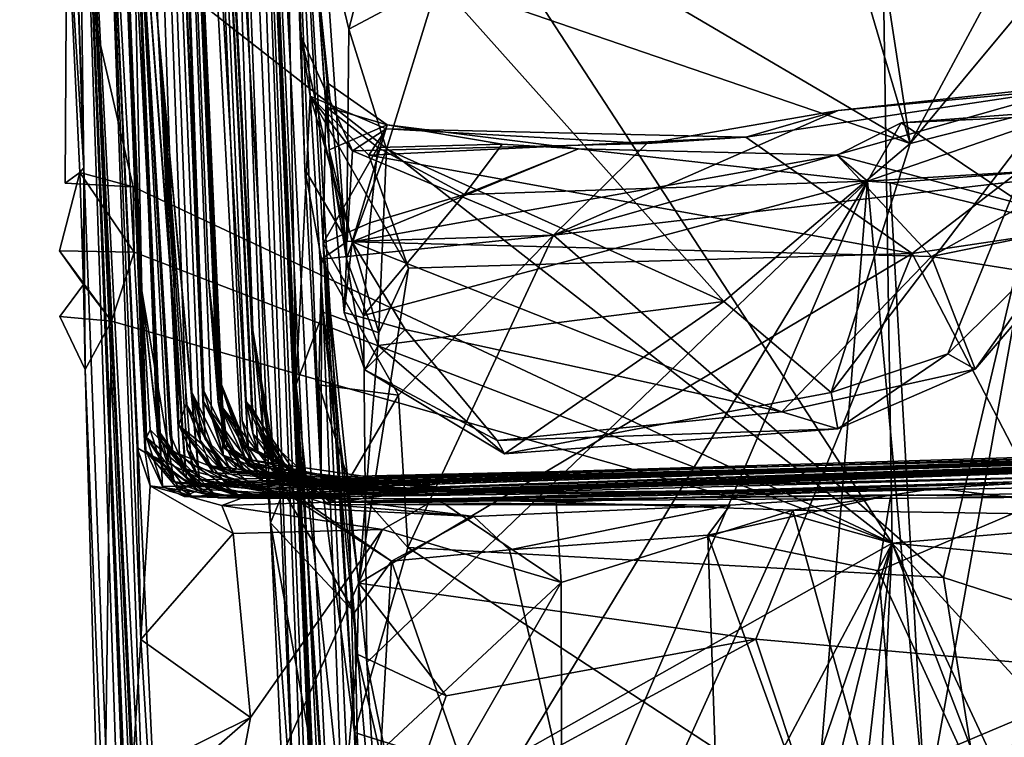
# Model space of a CAD drawing. Units: metres. Extents: x 23.59 to 29.72, y -1.23 to 4.43.
# Drawn here: x 23.71 to 23.98, y -0.29 to -0.09 of the extents above; entities that cross this region are included whole.
import ezdxf

# ---------------------------------------------------------------- set-up
doc = ezdxf.new("R2010")
doc.units = ezdxf.units.M

msp = doc.modelspace()

# ---------------------------------------------------------------- linework, layer by layer
at = {"layer": '1'}
for points in [[(23.72569, 0.67231, 4.88385), (23.7498, -0.09567, 4.19961), (23.75535, -0.20292, 4.59608)], [(23.72569, 0.67231, 4.88385), (23.75535, -0.20292, 4.59608), (23.75736, -0.19736, 4.91001)], [(23.72569, 0.67231, 4.88385), (23.75736, -0.19736, 4.91001), (23.76111, -0.20696, 5.05336)], [(23.76182, -0.19632, 5.60346), (23.72569, 0.67231, 4.88385), (23.76244, -0.20667, 5.34563)], [(23.7444, 0.30653, 5.85276), (23.72569, 0.67231, 4.88385), (23.76182, -0.19632, 5.60346)], [(23.75887, -0.19413, 5.21633), (23.72569, 0.67231, 4.88385), (23.76111, -0.20696, 5.05336)], [(23.72569, 0.67231, 4.88385), (23.75887, -0.19413, 5.21633), (23.76244, -0.20667, 5.34563)], [(23.72569, 0.67231, 4.88385), (23.74238, -0.01914, 3.48349), (23.7498, -0.09567, 4.19961)], [(23.75163, 0.51438, 8.20255), (23.77522, -0.17761, 8.02737), (23.77798, -0.20501, 8.22569)], [(23.75163, 0.51438, 8.20255), (23.77798, -0.20501, 8.22569), (23.77989, -0.22912, 8.36004)], [(23.75163, 0.51438, 8.20255), (23.77989, -0.22912, 8.36004), (23.78646, -0.31578, 8.91132)], [(23.76728, 0.25169, 9.26333), (23.75163, 0.51438, 8.20255), (23.78646, -0.31578, 8.91132)], [(23.75163, 0.51438, 8.20255), (23.75534, 0.21161, 7.19273), (23.77522, -0.17761, 8.02737)], [(23.71278, 0.3732, 0.12285), (23.72232, 0.10918, -0.2273), (23.72995, -0.13404, 0.19196)], [(23.72781, 0.02723, 1.06297), (23.71278, 0.3732, 0.12285), (23.72995, -0.13404, 0.19196)], [(23.7444, 0.30653, 5.85276), (23.76182, -0.19632, 5.60346), (23.76203, -0.19387, 5.82162)], [(23.7444, 0.30653, 5.85276), (23.76203, -0.19387, 5.82162), (23.76723, -0.21101, 5.94109)], [(23.7444, 0.30653, 5.85276), (23.76723, -0.21101, 5.94109), (23.76412, -0.19958, 6.02558)], [(23.7444, 0.30653, 5.85276), (23.76412, -0.19958, 6.02558), (23.76761, -0.20907, 6.13481)], [(23.7444, 0.30653, 5.85276), (23.76761, -0.20907, 6.13481), (23.76344, -0.16474, 6.29653)], [(23.76589, -0.19677, 6.44818), (23.7444, 0.30653, 5.85276), (23.76344, -0.16474, 6.29653)], [(23.7444, 0.30653, 5.85276), (23.76589, -0.19677, 6.44818), (23.76591, -0.18996, 6.54654)], [(23.7444, 0.30653, 5.85276), (23.76591, -0.18996, 6.54654), (23.77212, -0.20825, 6.76606)], [(23.77394, -0.2087, 7.01077), (23.7444, 0.30653, 5.85276), (23.77212, -0.20825, 6.76606)], [(23.75534, 0.21161, 7.19273), (23.7444, 0.30653, 5.85276), (23.77394, -0.2087, 7.01077)], [(23.79065, -0.36782, 9.08709), (23.79505, -0.4088, 9.25676), (23.76728, 0.25169, 9.26333)], [(23.76728, 0.25169, 9.26333), (23.79505, -0.4088, 9.25676), (23.79688, -0.39144, 9.38197)], [(23.79417, -0.38247, 9.42987), (23.76728, 0.25169, 9.26333), (23.79688, -0.39144, 9.38197)], [(23.79416, -0.37222, 9.60555), (23.76728, 0.25169, 9.26333), (23.79192, -0.37015, 9.4898)], [(23.76728, 0.25169, 9.26333), (23.79417, -0.38247, 9.42987), (23.79192, -0.37015, 9.4898)], [(23.76728, 0.25169, 9.26333), (23.79416, -0.37222, 9.60555), (23.79815, -0.36342, 9.78063)], [(23.78676, -0.19206, 10.00068), (23.76728, 0.25169, 9.26333), (23.79815, -0.36342, 9.78063)], [(23.76728, 0.25169, 9.26333), (23.78646, -0.31578, 8.91132), (23.79065, -0.36782, 9.08709)], [(23.76728, 0.25169, 9.26333), (23.78676, -0.19206, 10.00068), (23.78219, 0.06503, 10.44862)], [(23.72232, 0.10918, -0.2273), (23.93929, 0.21703, -0.23197), (23.94634, -0.23456, -0.23014)], [(23.94634, -0.23456, -0.23014), (23.93929, 0.21703, -0.23197), (26.29717, -0.03628, -0.24233)], [(23.7752, -0.20518, 7.41739), (23.75534, 0.21161, 7.19273), (23.77655, -0.20994, 7.15073)], [(23.77655, -0.20994, 7.15073), (23.75534, 0.21161, 7.19273), (23.77231, -0.20181, 7.10173)], [(23.77231, -0.20181, 7.10173), (23.75534, 0.21161, 7.19273), (23.77394, -0.2087, 7.01077)], [(23.77342, -0.19659, 7.4806), (23.75534, 0.21161, 7.19273), (23.7752, -0.20518, 7.41739)], [(23.75534, 0.21161, 7.19273), (23.77342, -0.19659, 7.4806), (23.77506, -0.1985, 7.71993)], [(23.78083, -0.21459, 7.86051), (23.75534, 0.21161, 7.19273), (23.77506, -0.1985, 7.71993)], [(23.77522, -0.17761, 8.02737), (23.75534, 0.21161, 7.19273), (23.78083, -0.21459, 7.86051)], [(23.73192, 0.15953, 2.69413), (23.73515, -0.00861, 2.15633), (23.7464, -0.21026, 2.43564)], [(23.73192, 0.15953, 2.69413), (23.7464, -0.21026, 2.43564), (23.74653, -0.20985, 2.59222)], [(23.75101, -0.21938, 2.69595), (23.73192, 0.15953, 2.69413), (23.74653, -0.20985, 2.59222)], [(23.74238, -0.01914, 3.48349), (23.73192, 0.15953, 2.69413), (23.74547, -0.16702, 3.02474)], [(23.74547, -0.16702, 3.02474), (23.73192, 0.15953, 2.69413), (23.74674, -0.20626, 2.89968)], [(23.73192, 0.15953, 2.69413), (23.75101, -0.21938, 2.69595), (23.74674, -0.20626, 2.89968)], [(23.72995, -0.13404, 0.19196), (23.72232, 0.10918, -0.2273), (23.72539, -0.06197, -0.22894)], [(23.72539, -0.06197, -0.22894), (23.72232, 0.10918, -0.2273), (23.94634, -0.23456, -0.23014)], [(23.78219, 0.06503, 10.44862), (23.78676, -0.19206, 10.00068), (23.7905, -0.11491, 10.3042)], [(23.78817, -0.09894, 10.34044), (23.78219, 0.06503, 10.44862), (23.7905, -0.11491, 10.3042)], [(23.78911, -0.13444, 10.41245), (23.78219, 0.06503, 10.44862), (23.78817, -0.09894, 10.34044)], [(23.78219, 0.06503, 10.44862), (23.78911, -0.13444, 10.41245), (23.7935, -0.21766, 10.52971)], [(23.78219, 0.06503, 10.44862), (23.7935, -0.21766, 10.52971), (23.80237, -0.2852, 10.56871)], [(23.78219, 0.06503, 10.44862), (23.80237, -0.2852, 10.56871), (23.79405, -0.15423, 11.03182)], [(23.79212, -0.07995, 11.10746), (23.78219, 0.06503, 10.44862), (23.7947, -0.11775, 11.05022)], [(23.7947, -0.11775, 11.05022), (23.78219, 0.06503, 10.44862), (23.79405, -0.15423, 11.03182)], [(23.72781, 0.02723, 1.06297), (23.72995, -0.13404, 0.19196), (23.75952, -0.91614, 0.92853)], [(23.72781, 0.02723, 1.06297), (23.76355, -0.90866, 1.11383), (23.75962, -0.80263, 1.31705)], [(23.76355, -0.90866, 1.11383), (23.72781, 0.02723, 1.06297), (23.75952, -0.91614, 0.92853)], [(23.74555, -0.3763, 1.66913), (23.72781, 0.02723, 1.06297), (23.74922, -0.50896, 1.62624)], [(23.74922, -0.50896, 1.62624), (23.72781, 0.02723, 1.06297), (23.75155, -0.58655, 1.59941)], [(23.75155, -0.58655, 1.59941), (23.72781, 0.02723, 1.06297), (23.75648, -0.69488, 1.60345)], [(23.75648, -0.69488, 1.60345), (23.72781, 0.02723, 1.06297), (23.76307, -0.73454, 1.56829)], [(23.72781, 0.02723, 1.06297), (23.75962, -0.80263, 1.31705), (23.76006, -0.79049, 1.38995)], [(23.75945, -0.78058, 1.51845), (23.72781, 0.02723, 1.06297), (23.76006, -0.79049, 1.38995)], [(23.72781, 0.02723, 1.06297), (23.74555, -0.3763, 1.66913), (23.74593, -0.35274, 1.74731)], [(23.74739, -0.35123, 1.9098), (23.72781, 0.02723, 1.06297), (23.74593, -0.35274, 1.74731)], [(23.73515, -0.00861, 2.15633), (23.72781, 0.02723, 1.06297), (23.74739, -0.35123, 1.9098)], [(23.75945, -0.78058, 1.51845), (23.76307, -0.73454, 1.56829), (23.72781, 0.02723, 1.06297)], [(23.92758, 0.02641, 11.45407), (23.90901, 0.01507, 11.43588), (23.95111, -0.12751, 11.36671)], [(23.99293, -0.04977, 11.39259), (23.92758, 0.02641, 11.45407), (23.95111, -0.12751, 11.36671)], [(23.90901, 0.01507, 11.43588), (23.81389, -0.04679, 11.40107), (23.95111, -0.12751, 11.36671)], [(23.73515, -0.00861, 2.15633), (23.74739, -0.35123, 1.9098), (23.75183, -0.36699, 2.14436)], [(23.75183, -0.36699, 2.14436), (23.7452, -0.26035, 2.25091), (23.73515, -0.00861, 2.15633)], [(23.7464, -0.21026, 2.43564), (23.73515, -0.00861, 2.15633), (23.74423, -0.209, 2.28554)], [(23.73515, -0.00861, 2.15633), (23.7452, -0.26035, 2.25091), (23.74423, -0.209, 2.28554)], [(23.74238, -0.01914, 3.48349), (23.74547, -0.16702, 3.02474), (23.74997, -0.2064, 3.19066)], [(23.7496, -0.20463, 3.29549), (23.74238, -0.01914, 3.48349), (23.74997, -0.2064, 3.19066)], [(23.74238, -0.01914, 3.48349), (23.7496, -0.20463, 3.29549), (23.75044, -0.20711, 3.34737)], [(23.75001, -0.20454, 3.38845), (23.74238, -0.01914, 3.48349), (23.75044, -0.20711, 3.34737)], [(23.7525, -0.21248, 3.43295), (23.74238, -0.01914, 3.48349), (23.75001, -0.20454, 3.38845)], [(23.74238, -0.01914, 3.48349), (23.7525, -0.21248, 3.43295), (23.75742, -0.21721, 3.46074)], [(23.75704, -0.21463, 3.83669), (23.7498, -0.09567, 4.19961), (23.74238, -0.01914, 3.48349)], [(23.74238, -0.01914, 3.48349), (23.75742, -0.21721, 3.46074), (23.7537, -0.20976, 3.707)], [(23.75299, -0.20528, 3.77509), (23.74238, -0.01914, 3.48349), (23.7537, -0.20976, 3.707)], [(23.74238, -0.01914, 3.48349), (23.75299, -0.20528, 3.77509), (23.75704, -0.21463, 3.83669)], [(23.94634, -0.23456, -0.23014), (26.29717, -0.03628, -0.24233), (25.61072, -0.38965, -0.23688)], [(23.79407, -0.06861, 11.36766), (23.80086, -0.09693, 11.37375), (23.81389, -0.04679, 11.40107)], [(23.81389, -0.04679, 11.40107), (23.80086, -0.09693, 11.37375), (23.82484, -0.08417, 11.38926)], [(23.81389, -0.04679, 11.40107), (23.82484, -0.08417, 11.38926), (23.95111, -0.12751, 11.36671)], [(23.95111, -0.12751, 11.36671), (24.00838, -0.05873, 11.37574), (23.99293, -0.04977, 11.39259)], [(23.95111, -0.12751, 11.36671), (23.98793, -0.11813, 11.32679), (24.00838, -0.05873, 11.37574)], [(23.72539, -0.06197, -0.22894), (23.72495, -0.13813, -0.22889), (23.72886, -0.13535, -0.21209)], [(23.74318, -0.13913, -0.22928), (23.72495, -0.13813, -0.22889), (23.72539, -0.06197, -0.22894)], [(23.72995, -0.13404, 0.19196), (23.72539, -0.06197, -0.22894), (23.72886, -0.13535, -0.21209)], [(23.72539, -0.06197, -0.22894), (23.94634, -0.23456, -0.23014), (23.74318, -0.13913, -0.22928)], [(23.79407, -0.06861, 11.36766), (23.79212, -0.07995, 11.10746), (23.80028, -0.15838, 11.29837)], [(23.79407, -0.06861, 11.36766), (23.80028, -0.15838, 11.29837), (23.80086, -0.09693, 11.37375)], [(23.79212, -0.07995, 11.10746), (23.7947, -0.11775, 11.05022), (23.7951, -0.11129, 11.09355)], [(23.79562, -0.12923, 11.14129), (23.79212, -0.07995, 11.10746), (23.7951, -0.11129, 11.09355)], [(23.79212, -0.07995, 11.10746), (23.79562, -0.12923, 11.14129), (23.80028, -0.15838, 11.29837)], [(23.80086, -0.09693, 11.37375), (23.81093, -0.1291, 11.36973), (23.82484, -0.08417, 11.38926)], [(23.82484, -0.08417, 11.38926), (23.81093, -0.1291, 11.36973), (23.90131, -0.16988, 11.35743)], [(23.95111, -0.12751, 11.36671), (23.82484, -0.08417, 11.38926), (23.90131, -0.16988, 11.35743)], [(23.7498, -0.09567, 4.19961), (23.75704, -0.21463, 3.83669), (23.75559, -0.21069, 3.96044)], [(23.75873, -0.21364, 4.13033), (23.7498, -0.09567, 4.19961), (23.75559, -0.21069, 3.96044)], [(23.7498, -0.09567, 4.19961), (23.75873, -0.21364, 4.13033), (23.76094, -0.21759, 4.23978)], [(23.75759, -0.20956, 4.36269), (23.7498, -0.09567, 4.19961), (23.76094, -0.21759, 4.23978)], [(23.75535, -0.20292, 4.59608), (23.7498, -0.09567, 4.19961), (23.76051, -0.21385, 4.41381)], [(23.7498, -0.09567, 4.19961), (23.75759, -0.20956, 4.36269), (23.76051, -0.21385, 4.41381)], [(23.80086, -0.09693, 11.37375), (23.80028, -0.15838, 11.29837), (23.81093, -0.1291, 11.36973)], [(23.78817, -0.09894, 10.34044), (23.7905, -0.11491, 10.3042), (23.80189, -0.12954, 10.36681)], [(23.78911, -0.13444, 10.41245), (23.78817, -0.09894, 10.34044), (23.80046, -0.15381, 10.40542)], [(23.80046, -0.15381, 10.40542), (23.78817, -0.09894, 10.34044), (23.80189, -0.12954, 10.36681)], [(23.93191, -0.11874, 10.35381), (23.90714, -0.12588, 10.32456), (24.01287, -0.10992, 10.33927)], [(23.90714, -0.12588, 10.32456), (23.95167, -0.15702, 10.27995), (24.01287, -0.10992, 10.33927)], [(23.99377, -0.11295, 10.36996), (23.93191, -0.11874, 10.35381), (24.01287, -0.10992, 10.33927)], [(24.01287, -0.10992, 10.33927), (23.95167, -0.15702, 10.27995), (24.02501, -0.146, 10.28887)], [(23.7951, -0.11129, 11.09355), (23.7947, -0.11775, 11.05022), (23.81111, -0.12258, 11.09553)], [(23.79562, -0.12923, 11.14129), (23.7951, -0.11129, 11.09355), (23.81111, -0.12258, 11.09553)], [(23.85566, -0.15205, 10.40562), (23.93191, -0.11874, 10.35381), (23.99377, -0.11295, 10.36996)], [(23.85566, -0.15205, 10.40562), (23.99377, -0.11295, 10.36996), (23.9854, -0.13699, 10.40694)], [(23.7905, -0.11491, 10.3042), (23.78676, -0.19206, 10.00068), (23.79403, -0.17266, 10.23231)], [(23.7905, -0.11491, 10.3042), (23.80621, -0.13069, 10.30676), (23.81089, -0.12363, 10.34342)], [(23.7905, -0.11491, 10.3042), (23.79403, -0.17266, 10.23231), (23.80889, -0.17822, 10.2575)], [(23.80189, -0.12954, 10.36681), (23.7905, -0.11491, 10.3042), (23.81089, -0.12363, 10.34342)], [(23.7905, -0.11491, 10.3042), (23.80889, -0.17822, 10.2575), (23.81687, -0.16092, 10.27511)], [(23.80621, -0.13069, 10.30676), (23.7905, -0.11491, 10.3042), (23.81687, -0.16092, 10.27511)], [(23.7947, -0.11775, 11.05022), (23.79405, -0.15423, 11.03182), (23.80862, -0.1286, 11.06198)], [(23.7947, -0.11775, 11.05022), (23.80862, -0.1286, 11.06198), (23.81111, -0.12258, 11.09553)], [(23.92996, -0.19422, 11.32084), (23.96127, -0.18386, 11.29438), (23.98793, -0.11813, 11.32679)], [(23.95111, -0.12751, 11.36671), (23.92996, -0.19422, 11.32084), (23.98793, -0.11813, 11.32679)], [(23.99506, -0.1185, 11.08273), (23.9487, -0.12198, 11.09967), (23.93975, -0.1376, 11.08913)], [(23.99387, -0.13436, 11.07969), (23.99506, -0.1185, 11.08273), (23.93975, -0.1376, 11.08913)], [(23.9487, -0.12198, 11.09967), (23.99506, -0.1185, 11.08273), (24.0119, -0.11904, 11.12247)], [(23.96127, -0.18386, 11.29438), (23.96852, -0.18792, 11.24302), (24.02953, -0.11683, 11.17387)], [(23.96127, -0.18386, 11.29438), (24.02953, -0.11683, 11.17387), (23.98793, -0.11813, 11.32679)], [(23.96852, -0.18792, 11.24302), (23.98657, -0.16251, 11.1997), (24.02953, -0.11683, 11.17387)], [(23.85566, -0.15205, 10.40562), (23.8807, -0.12754, 10.35885), (23.93191, -0.11874, 10.35381)], [(23.8807, -0.12754, 10.35885), (23.90714, -0.12588, 10.32456), (23.93191, -0.11874, 10.35381)], [(23.9816, -0.144, 11.14574), (23.9487, -0.12198, 11.09967), (24.0119, -0.11904, 11.12247)], [(23.79562, -0.12923, 11.14129), (23.81111, -0.12258, 11.09553), (23.80175, -0.15385, 11.1706)], [(23.81111, -0.12258, 11.09553), (23.8624, -0.12898, 11.11423), (23.80175, -0.15385, 11.1706)], [(23.80189, -0.12954, 10.36681), (23.81089, -0.12363, 10.34342), (23.8807, -0.12754, 10.35885)], [(23.81089, -0.12363, 10.34342), (23.80621, -0.13069, 10.30676), (23.90714, -0.12588, 10.32456)], [(23.81111, -0.12258, 11.09553), (23.80862, -0.1286, 11.06198), (23.84194, -0.12768, 11.06936)], [(23.8807, -0.12754, 10.35885), (23.81089, -0.12363, 10.34342), (23.90714, -0.12588, 10.32456)], [(23.81111, -0.12258, 11.09553), (23.84194, -0.12768, 11.06936), (23.8624, -0.12898, 11.11423)], [(23.93159, -0.13063, 11.11836), (23.9487, -0.12198, 11.09967), (23.9816, -0.144, 11.14574)], [(23.9487, -0.12198, 11.09967), (23.93159, -0.13063, 11.11836), (23.93975, -0.1376, 11.08913)], [(23.90714, -0.12588, 10.32456), (23.80621, -0.13069, 10.30676), (23.95167, -0.15702, 10.27995)], [(23.80862, -0.1286, 11.06198), (23.79405, -0.15423, 11.03182), (23.80654, -0.14877, 11.04523)], [(23.80028, -0.15838, 11.29837), (23.80878, -0.18158, 11.32226), (23.81093, -0.1291, 11.36973)], [(23.80175, -0.15385, 11.1706), (23.8624, -0.12898, 11.11423), (23.93159, -0.13063, 11.11836)], [(23.80189, -0.12954, 10.36681), (23.8807, -0.12754, 10.35885), (23.85566, -0.15205, 10.40562)], [(23.80862, -0.1286, 11.06198), (23.80654, -0.14877, 11.04523), (23.83188, -0.14116, 11.0546)], [(23.84194, -0.12768, 11.06936), (23.80862, -0.1286, 11.06198), (23.83188, -0.14116, 11.0546)], [(23.81093, -0.1291, 11.36973), (23.80878, -0.18158, 11.32226), (23.90131, -0.16988, 11.35743)], [(23.84194, -0.12768, 11.06936), (23.83188, -0.14116, 11.0546), (23.8624, -0.12898, 11.11423)], [(23.83188, -0.14116, 11.0546), (23.93975, -0.1376, 11.08913), (23.8624, -0.12898, 11.11423)], [(23.93159, -0.13063, 11.11836), (23.8624, -0.12898, 11.11423), (23.93975, -0.1376, 11.08913)], [(23.90131, -0.16988, 11.35743), (23.92996, -0.19422, 11.32084), (23.95111, -0.12751, 11.36671)], [(23.79562, -0.12923, 11.14129), (23.79967, -0.17276, 11.22595), (23.80028, -0.15838, 11.29837)], [(23.79967, -0.17276, 11.22595), (23.79562, -0.12923, 11.14129), (23.80175, -0.15385, 11.1706)], [(23.80046, -0.15381, 10.40542), (23.80189, -0.12954, 10.36681), (23.85566, -0.15205, 10.40562)], [(23.80175, -0.15385, 11.1706), (23.93159, -0.13063, 11.11836), (23.9569, -0.1578, 11.17576)], [(23.80621, -0.13069, 10.30676), (23.81687, -0.16092, 10.27511), (23.95167, -0.15702, 10.27995)], [(23.9569, -0.1578, 11.17576), (23.93159, -0.13063, 11.11836), (23.9816, -0.144, 11.14574)], [(23.72886, -0.13535, -0.21209), (23.72985, -0.16525, -0.1975), (23.72995, -0.13404, 0.19196)], [(23.72995, -0.13404, 0.19196), (23.72985, -0.16525, -0.1975), (23.73027, -0.18805, -0.2127)], [(23.72995, -0.13404, 0.19196), (23.73027, -0.18805, -0.2127), (23.75952, -0.91614, 0.92853)], [(23.93975, -0.1376, 11.08913), (23.94575, -0.13804, 11.06978), (23.99387, -0.13436, 11.07969)], [(23.94575, -0.13804, 11.06978), (23.98386, -0.1474, 11.04512), (23.99387, -0.13436, 11.07969)], [(23.72886, -0.13535, -0.21209), (23.72344, -0.15624, -0.22964), (23.72985, -0.16525, -0.1975)], [(23.72886, -0.13535, -0.21209), (23.74344, -0.15664, -0.22927), (23.72344, -0.15624, -0.22964)], [(23.74318, -0.13913, -0.22928), (23.72886, -0.13535, -0.21209), (23.72495, -0.13813, -0.22889)], [(23.72886, -0.13535, -0.21209), (23.74318, -0.13913, -0.22928), (23.74344, -0.15664, -0.22927)], [(23.7935, -0.21766, 10.52971), (23.78911, -0.13444, 10.41245), (23.79358, -0.15854, 10.41789)], [(23.79358, -0.15854, 10.41789), (23.78911, -0.13444, 10.41245), (23.80046, -0.15381, 10.40542)], [(23.96004, -0.24371, 10.50811), (23.85566, -0.15205, 10.40562), (23.9854, -0.13699, 10.40694)], [(24.08673, -0.28469, 10.57639), (23.96004, -0.24371, 10.50811), (23.9854, -0.13699, 10.40694)], [(23.74344, -0.15664, -0.22927), (23.74318, -0.13913, -0.22928), (23.94634, -0.23456, -0.23014)], [(23.8057, -0.26652, 11.07686), (23.93975, -0.1376, 11.08913), (23.80485, -0.17359, 11.05747)], [(23.80485, -0.17359, 11.05747), (23.93975, -0.1376, 11.08913), (23.83188, -0.14116, 11.0546)], [(23.81982, -0.33544, 11.10079), (23.93975, -0.1376, 11.08913), (23.8057, -0.26652, 11.07686)], [(23.84967, -0.34758, 11.09916), (23.93975, -0.1376, 11.08913), (23.81982, -0.33544, 11.10079)], [(23.92328, -0.34017, 11.11078), (23.93975, -0.1376, 11.08913), (23.84967, -0.34758, 11.09916)], [(23.95527, -0.30676, 11.15209), (23.93975, -0.1376, 11.08913), (23.92328, -0.34017, 11.11078)], [(23.94575, -0.13804, 11.06978), (23.93975, -0.1376, 11.08913), (23.95527, -0.30676, 11.15209)], [(23.98386, -0.1474, 11.04512), (23.94575, -0.13804, 11.06978), (23.95527, -0.30676, 11.15209)], [(23.80654, -0.14877, 11.04523), (23.80485, -0.17359, 11.05747), (23.83188, -0.14116, 11.0546)], [(23.9569, -0.1578, 11.17576), (23.9816, -0.144, 11.14574), (24.00147, -0.14865, 11.18352)], [(23.95167, -0.15702, 10.27995), (24.0099, -0.26905, 10.19574), (24.02501, -0.146, 10.28887)], [(24.00431, -0.29103, 11.13559), (23.98386, -0.1474, 11.04512), (23.95527, -0.30676, 11.15209)], [(23.80654, -0.14877, 11.04523), (23.79405, -0.15423, 11.03182), (23.80485, -0.17359, 11.05747)], [(23.98657, -0.16251, 11.1997), (23.9569, -0.1578, 11.17576), (24.00147, -0.14865, 11.18352)], [(23.81417, -0.19495, 10.44438), (23.79358, -0.15854, 10.41789), (23.85566, -0.15205, 10.40562)], [(23.85566, -0.15205, 10.40562), (23.79358, -0.15854, 10.41789), (23.80046, -0.15381, 10.40542)], [(23.81665, -0.23571, 10.48359), (23.81417, -0.19495, 10.44438), (23.85566, -0.15205, 10.40562)], [(23.81665, -0.23571, 10.48359), (23.85566, -0.15205, 10.40562), (23.96004, -0.24371, 10.50811)], [(23.79405, -0.15423, 11.03182), (23.80455, -0.38354, 10.86384), (23.81194, -0.36807, 11.02268)], [(23.8057, -0.26652, 11.07686), (23.79405, -0.15423, 11.03182), (23.81194, -0.36807, 11.02268)], [(23.79405, -0.15423, 11.03182), (23.80237, -0.2852, 10.56871), (23.80455, -0.38354, 10.86384)], [(23.80485, -0.17359, 11.05747), (23.79405, -0.15423, 11.03182), (23.8057, -0.26652, 11.07686)], [(23.79967, -0.17276, 11.22595), (23.80175, -0.15385, 11.1706), (23.81596, -0.17732, 11.20009)], [(23.9168, -0.19937, 11.24916), (23.81596, -0.17732, 11.20009), (23.80175, -0.15385, 11.1706)], [(23.9168, -0.19937, 11.24916), (23.80175, -0.15385, 11.1706), (23.9569, -0.1578, 11.17576)], [(23.7374, -0.17512, -0.22871), (23.72985, -0.16525, -0.1975), (23.72344, -0.15624, -0.22964)], [(23.74344, -0.15664, -0.22927), (23.7374, -0.17512, -0.22871), (23.72344, -0.15624, -0.22964)], [(23.7374, -0.17512, -0.22871), (23.74344, -0.15664, -0.22927), (23.94634, -0.23456, -0.23014)], [(23.81687, -0.16092, 10.27511), (23.80355, -0.24522, 10.21488), (23.95167, -0.15702, 10.27995)], [(23.95167, -0.15702, 10.27995), (23.80355, -0.24522, 10.21488), (23.90988, -0.26024, 10.21314)], [(23.95167, -0.15702, 10.27995), (23.90988, -0.26024, 10.21314), (24.0099, -0.26905, 10.19574)], [(23.9168, -0.19937, 11.24916), (23.9569, -0.1578, 11.17576), (23.96852, -0.18792, 11.24302)], [(23.96852, -0.18792, 11.24302), (23.9569, -0.1578, 11.17576), (23.98657, -0.16251, 11.1997)], [(23.7935, -0.21766, 10.52971), (23.79358, -0.15854, 10.41789), (23.79286, -0.19214, 10.4608)], [(23.79286, -0.19214, 10.4608), (23.79358, -0.15854, 10.41789), (23.81417, -0.19495, 10.44438)], [(23.8052, -0.18816, 11.24869), (23.80028, -0.15838, 11.29837), (23.79967, -0.17276, 11.22595)], [(23.80878, -0.18158, 11.32226), (23.80028, -0.15838, 11.29837), (23.8052, -0.18816, 11.24869)], [(23.80889, -0.17822, 10.2575), (23.80355, -0.24522, 10.21488), (23.81687, -0.16092, 10.27511)], [(23.72357, -0.17387, -0.22972), (23.73027, -0.18805, -0.2127), (23.72985, -0.16525, -0.1975)], [(23.72357, -0.17387, -0.22972), (23.72985, -0.16525, -0.1975), (23.7374, -0.17512, -0.22871)], [(23.76344, -0.16474, 6.29653), (23.76761, -0.20907, 6.13481), (23.76832, -0.20851, 6.2287)], [(23.76589, -0.19677, 6.44818), (23.76344, -0.16474, 6.29653), (23.76832, -0.20851, 6.2287)], [(23.74547, -0.16702, 3.02474), (23.74674, -0.20626, 2.89968), (23.74771, -0.20419, 2.97315)], [(23.74547, -0.16702, 3.02474), (23.74771, -0.20419, 2.97315), (23.75095, -0.21427, 2.98881)], [(23.74547, -0.16702, 3.02474), (23.75095, -0.21427, 2.98881), (23.75415, -0.21816, 3.02479)], [(23.74997, -0.2064, 3.19066), (23.74547, -0.16702, 3.02474), (23.75415, -0.21816, 3.02479)], [(23.80878, -0.18158, 11.32226), (23.84255, -0.2106, 11.30564), (23.90131, -0.16988, 11.35743)], [(23.90131, -0.16988, 11.35743), (23.84255, -0.2106, 11.30564), (23.92996, -0.19422, 11.32084)], [(23.73027, -0.18805, -0.2127), (23.72357, -0.17387, -0.22972), (23.7374, -0.17512, -0.22871)], [(23.78676, -0.19206, 10.00068), (23.79922, -0.309, 10.1392), (23.79403, -0.17266, 10.23231)], [(23.80355, -0.24522, 10.21488), (23.79403, -0.17266, 10.23231), (23.80316, -0.26424, 10.19021)], [(23.79403, -0.17266, 10.23231), (23.79922, -0.309, 10.1392), (23.80316, -0.26424, 10.19021)], [(23.79403, -0.17266, 10.23231), (23.80355, -0.24522, 10.21488), (23.80889, -0.17822, 10.2575)], [(23.8052, -0.18816, 11.24869), (23.79967, -0.17276, 11.22595), (23.81596, -0.17732, 11.20009)], [(23.73027, -0.18805, -0.2127), (23.7374, -0.17512, -0.22871), (23.73495, -0.35385, -0.22802)], [(23.73495, -0.35385, -0.22802), (23.7374, -0.17512, -0.22871), (23.94634, -0.23456, -0.23014)], [(23.77925, -0.2069, 7.96373), (23.77522, -0.17761, 8.02737), (23.78083, -0.21459, 7.86051)], [(23.77798, -0.20501, 8.22569), (23.77522, -0.17761, 8.02737), (23.7809, -0.21117, 8.07002)], [(23.77522, -0.17761, 8.02737), (23.77925, -0.2069, 7.96373), (23.7809, -0.21117, 8.07002)], [(23.8052, -0.18816, 11.24869), (23.81596, -0.17732, 11.20009), (23.84063, -0.20709, 11.27222)], [(23.81596, -0.17732, 11.20009), (23.9168, -0.19937, 11.24916), (23.84063, -0.20709, 11.27222)], [(23.80878, -0.18158, 11.32226), (23.8052, -0.18816, 11.24869), (23.84255, -0.2106, 11.30564)], [(23.92996, -0.19422, 11.32084), (23.93176, -0.20396, 11.28549), (23.96127, -0.18386, 11.29438)], [(23.96127, -0.18386, 11.29438), (23.93176, -0.20396, 11.28549), (23.96852, -0.18792, 11.24302)], [(23.77608, -0.21988, 4.58692), (23.76758, -0.21815, 4.5104), (24.80902, -0.18616, 4.58796)], [(23.76758, -0.21815, 4.5104), (23.77107, -0.21954, 4.43976), (24.80902, -0.18616, 4.58796)], [(23.77107, -0.21954, 4.43976), (24.16561, -0.20824, 3.16831), (24.80902, -0.18616, 4.58796)], [(23.81855, -0.22052, 4.92495), (23.77608, -0.21988, 4.58692), (24.80902, -0.18616, 4.58796)], [(23.79083, -0.21981, 5.73367), (23.80689, -0.22006, 5.30879), (24.80902, -0.18616, 4.58796)], [(24.73875, -0.18913, 6.3584), (23.79083, -0.21981, 5.73367), (24.80902, -0.18616, 4.58796)], [(23.81855, -0.22052, 4.92495), (24.80902, -0.18616, 4.58796), (23.80689, -0.22006, 5.30879)], [(23.75952, -0.91614, 0.92853), (23.73027, -0.18805, -0.2127), (23.73495, -0.35385, -0.22802)], [(23.77817, -0.21812, 5.93978), (23.79083, -0.21981, 5.73367), (24.73875, -0.18913, 6.3584)], [(23.78439, -0.21896, 6.21638), (23.77817, -0.21812, 5.93978), (24.73875, -0.18913, 6.3584)], [(23.83314, -0.22073, 6.39982), (23.78439, -0.21896, 6.21638), (24.73875, -0.18913, 6.3584)], [(23.79217, -0.21779, 7.1845), (23.79344, -0.21903, 6.87903), (24.73875, -0.18913, 6.3584)], [(23.81038, -0.2219, 7.49994), (23.79217, -0.21779, 7.1845), (24.73875, -0.18913, 6.3584)], [(23.79344, -0.21903, 6.87903), (23.81472, -0.2207, 6.56965), (24.73875, -0.18913, 6.3584)], [(23.84255, -0.2106, 11.30564), (23.8052, -0.18816, 11.24869), (23.84063, -0.20709, 11.27222)], [(23.81038, -0.2219, 7.49994), (24.73875, -0.18913, 6.3584), (24.33614, -0.20744, 7.7389)], [(23.81472, -0.2207, 6.56965), (23.83314, -0.22073, 6.39982), (24.73875, -0.18913, 6.3584)], [(23.82267, -0.35914, 10.0064), (23.90366, -0.32772, 9.88475), (24.21993, -0.18794, 10.03607)], [(23.82267, -0.35914, 10.0064), (24.21993, -0.18794, 10.03607), (24.00792, -0.27968, 10.16866)], [(24.21993, -0.18794, 10.03607), (23.90366, -0.32772, 9.88475), (24.1271, -0.23536, 9.94947)], [(23.93176, -0.20396, 11.28549), (23.9168, -0.19937, 11.24916), (23.96852, -0.18792, 11.24302)], [(23.76589, -0.19677, 6.44818), (23.77387, -0.21386, 6.47477), (23.76591, -0.18996, 6.54654)], [(23.76591, -0.18996, 6.54654), (23.77387, -0.21386, 6.47477), (23.7744, -0.21222, 6.52153)], [(23.77212, -0.20825, 6.76606), (23.76591, -0.18996, 6.54654), (23.77533, -0.21316, 6.55747)], [(23.77533, -0.21316, 6.55747), (23.76591, -0.18996, 6.54654), (23.7744, -0.21222, 6.52153)], [(23.79331, -0.34089, 9.90059), (23.78676, -0.19206, 10.00068), (23.79761, -0.36086, 9.83875)], [(23.79761, -0.36086, 9.83875), (23.78676, -0.19206, 10.00068), (23.79815, -0.36342, 9.78063)], [(23.79922, -0.309, 10.1392), (23.78676, -0.19206, 10.00068), (23.79703, -0.34511, 10.07472)], [(23.78676, -0.19206, 10.00068), (23.79331, -0.34089, 9.90059), (23.79703, -0.34511, 10.07472)], [(23.7935, -0.21766, 10.52971), (23.79286, -0.19214, 10.4608), (23.80078, -0.21778, 10.47164)], [(23.80078, -0.21778, 10.47164), (23.79286, -0.19214, 10.4608), (23.81417, -0.19495, 10.44438)], [(23.75887, -0.19413, 5.21633), (23.76111, -0.20696, 5.05336), (23.76628, -0.21414, 5.13829)], [(23.76244, -0.20667, 5.34563), (23.75887, -0.19413, 5.21633), (23.76938, -0.21522, 5.3077)], [(23.76938, -0.21522, 5.3077), (23.75887, -0.19413, 5.21633), (23.76628, -0.21414, 5.13829)], [(23.76203, -0.19387, 5.82162), (23.76182, -0.19632, 5.60346), (23.77309, -0.21526, 5.68813)], [(23.76723, -0.21101, 5.94109), (23.76203, -0.19387, 5.82162), (23.77309, -0.21526, 5.68813)], [(23.81665, -0.23571, 10.48359), (23.80078, -0.21778, 10.47164), (23.81417, -0.19495, 10.44438)], [(23.92996, -0.19422, 11.32084), (23.84255, -0.2106, 11.30564), (23.93176, -0.20396, 11.28549)], [(23.75736, -0.19736, 4.91001), (23.75535, -0.20292, 4.59608), (23.76389, -0.21384, 4.86878)], [(23.76111, -0.20696, 5.05336), (23.75736, -0.19736, 4.91001), (23.76738, -0.21535, 5.01704)], [(23.76738, -0.21535, 5.01704), (23.75736, -0.19736, 4.91001), (23.76758, -0.21493, 4.92643)], [(23.76758, -0.21493, 4.92643), (23.75736, -0.19736, 4.91001), (23.76389, -0.21384, 4.86878)], [(23.77088, -0.21465, 5.40971), (23.76182, -0.19632, 5.60346), (23.76244, -0.20667, 5.34563)], [(23.76182, -0.19632, 5.60346), (23.77088, -0.21465, 5.40971), (23.77212, -0.21486, 5.58883)], [(23.76182, -0.19632, 5.60346), (23.77212, -0.21486, 5.58883), (23.77309, -0.21526, 5.68813)], [(23.76589, -0.19677, 6.44818), (23.76832, -0.20851, 6.2287), (23.77989, -0.21786, 6.30272)], [(23.76589, -0.19677, 6.44818), (23.77656, -0.21529, 6.39454), (23.78258, -0.21778, 6.43641)], [(23.77387, -0.21386, 6.47477), (23.76589, -0.19677, 6.44818), (23.78258, -0.21778, 6.43641)], [(23.77656, -0.21529, 6.39454), (23.76589, -0.19677, 6.44818), (23.77989, -0.21786, 6.30272)], [(23.77342, -0.19659, 7.4806), (23.7752, -0.20518, 7.41739), (23.7885, -0.21845, 7.46263)], [(23.78112, -0.21481, 7.59128), (23.77506, -0.1985, 7.71993), (23.77342, -0.19659, 7.4806)], [(23.78112, -0.21481, 7.59128), (23.77342, -0.19659, 7.4806), (23.78502, -0.21756, 7.54607)], [(23.78502, -0.21756, 7.54607), (23.77342, -0.19659, 7.4806), (23.7885, -0.21845, 7.46263)], [(23.76412, -0.19958, 6.02558), (23.76723, -0.21101, 5.94109), (23.77817, -0.21812, 5.93978)], [(23.76412, -0.19958, 6.02558), (23.77817, -0.21812, 5.93978), (23.76761, -0.20907, 6.13481)], [(23.77506, -0.1985, 7.71993), (23.78112, -0.21481, 7.59128), (23.78151, -0.21632, 7.70971)], [(23.78083, -0.21459, 7.86051), (23.77506, -0.1985, 7.71993), (23.78702, -0.21918, 7.78587)], [(23.78702, -0.21918, 7.78587), (23.77506, -0.1985, 7.71993), (23.78151, -0.21632, 7.70971)], [(23.93176, -0.20396, 11.28549), (23.84063, -0.20709, 11.27222), (23.9168, -0.19937, 11.24916)], [(23.75535, -0.20292, 4.59608), (23.76051, -0.21385, 4.41381), (23.77107, -0.21954, 4.43976)], [(23.76758, -0.21815, 4.5104), (23.75535, -0.20292, 4.59608), (23.77107, -0.21954, 4.43976)], [(23.75535, -0.20292, 4.59608), (23.76758, -0.21815, 4.5104), (23.77608, -0.21988, 4.58692)], [(23.76389, -0.21384, 4.86878), (23.75535, -0.20292, 4.59608), (23.7647, -0.21559, 4.74551)], [(23.7647, -0.21559, 4.74551), (23.75535, -0.20292, 4.59608), (23.77608, -0.21988, 4.58692)], [(23.77231, -0.20181, 7.10173), (23.77394, -0.2087, 7.01077), (23.77655, -0.20994, 7.15073)], [(23.74771, -0.20419, 2.97315), (23.74674, -0.20626, 2.89968), (23.766, -0.22243, 2.95702)], [(23.75095, -0.21427, 2.98881), (23.74771, -0.20419, 2.97315), (23.766, -0.22243, 2.95702)], [(23.7496, -0.20463, 3.29549), (23.74997, -0.2064, 3.19066), (23.76045, -0.21867, 3.16387)], [(23.75044, -0.20711, 3.34737), (23.7496, -0.20463, 3.29549), (23.76115, -0.22012, 3.35041)], [(23.76115, -0.22012, 3.35041), (23.7496, -0.20463, 3.29549), (23.76045, -0.21867, 3.16387)], [(23.75001, -0.20454, 3.38845), (23.75044, -0.20711, 3.34737), (23.76115, -0.22012, 3.35041)], [(23.7525, -0.21248, 3.43295), (23.75001, -0.20454, 3.38845), (23.76115, -0.22012, 3.35041)], [(23.75704, -0.21463, 3.83669), (23.75299, -0.20528, 3.77509), (23.7537, -0.20976, 3.707)], [(23.78253, -0.21583, 7.3831), (23.7752, -0.20518, 7.41739), (23.77655, -0.20994, 7.15073)], [(23.7752, -0.20518, 7.41739), (23.78253, -0.21583, 7.3831), (23.7885, -0.21845, 7.46263)], [(23.77798, -0.20501, 8.22569), (23.7809, -0.21117, 8.07002), (23.78625, -0.22128, 8.19966)], [(23.77989, -0.22912, 8.36004), (23.77798, -0.20501, 8.22569), (23.78343, -0.22072, 8.30972)], [(23.78343, -0.22072, 8.30972), (23.77798, -0.20501, 8.22569), (23.79178, -0.2253, 8.27507)], [(23.79178, -0.2253, 8.27507), (23.77798, -0.20501, 8.22569), (23.78625, -0.22128, 8.19966)], [(23.84255, -0.2106, 11.30564), (23.84063, -0.20709, 11.27222), (23.93176, -0.20396, 11.28549)], [(23.75529, -0.21954, 2.86741), (23.74674, -0.20626, 2.89968), (23.75874, -0.22197, 2.82401)], [(23.74674, -0.20626, 2.89968), (23.75529, -0.21954, 2.86741), (23.766, -0.22243, 2.95702)], [(23.75874, -0.22197, 2.82401), (23.74674, -0.20626, 2.89968), (23.75101, -0.21938, 2.69595)], [(23.76045, -0.21867, 3.16387), (23.74997, -0.2064, 3.19066), (23.75415, -0.21816, 3.02479)], [(23.76628, -0.21414, 5.13829), (23.76111, -0.20696, 5.05336), (23.76738, -0.21535, 5.01704)], [(23.77088, -0.21465, 5.40971), (23.76244, -0.20667, 5.34563), (23.76938, -0.21522, 5.3077)], [(23.77925, -0.2069, 7.96373), (23.78083, -0.21459, 7.86051), (23.79742, -0.22353, 7.95639)], [(23.7809, -0.21117, 8.07002), (23.77925, -0.2069, 7.96373), (23.79742, -0.22353, 7.95639)], [(23.81038, -0.2219, 7.49994), (24.33614, -0.20744, 7.7389), (23.79742, -0.22353, 7.95639)], [(24.221, -0.21099, 7.84371), (23.79742, -0.22353, 7.95639), (24.33614, -0.20744, 7.7389)], [(23.74423, -0.209, 2.28554), (23.7452, -0.26035, 2.25091), (23.74772, -0.21919, 2.28216)], [(23.7464, -0.21026, 2.43564), (23.74423, -0.209, 2.28554), (23.74772, -0.21919, 2.28216)], [(23.74653, -0.20985, 2.59222), (23.7464, -0.21026, 2.43564), (23.76055, -0.22031, 2.40966)], [(23.76055, -0.22031, 2.40966), (23.7464, -0.21026, 2.43564), (23.77219, -0.22252, 2.39224)], [(23.7464, -0.21026, 2.43564), (23.74772, -0.21919, 2.28216), (23.77219, -0.22252, 2.39224)], [(23.7568, -0.22205, 2.59662), (23.74653, -0.20985, 2.59222), (23.76055, -0.22031, 2.40966)], [(23.75101, -0.21938, 2.69595), (23.74653, -0.20985, 2.59222), (23.7568, -0.22205, 2.59662)], [(23.75874, -0.22197, 2.82401), (23.75101, -0.21938, 2.69595), (24.16561, -0.20824, 3.16831)], [(23.75101, -0.21938, 2.69595), (23.7568, -0.22205, 2.59662), (24.16561, -0.20824, 3.16831)], [(23.7537, -0.20976, 3.707), (23.75742, -0.21721, 3.46074), (23.77237, -0.22227, 3.67577)], [(23.75704, -0.21463, 3.83669), (23.7537, -0.20976, 3.707), (23.77237, -0.22227, 3.67577)], [(23.75529, -0.21954, 2.86741), (23.75874, -0.22197, 2.82401), (24.16561, -0.20824, 3.16831)], [(23.766, -0.22243, 2.95702), (23.75529, -0.21954, 2.86741), (24.16561, -0.20824, 3.16831)], [(23.75559, -0.21069, 3.96044), (23.75704, -0.21463, 3.83669), (23.78358, -0.22173, 3.93136)], [(23.75873, -0.21364, 4.13033), (23.75559, -0.21069, 3.96044), (23.78358, -0.22173, 3.93136)], [(24.16561, -0.20824, 3.16831), (23.7568, -0.22205, 2.59662), (24.08775, -0.21481, 2.27775)], [(23.76051, -0.21385, 4.41381), (23.75759, -0.20956, 4.36269), (23.76094, -0.21759, 4.23978)], [(23.79911, -0.2222, 3.5732), (23.76045, -0.21867, 3.16387), (24.16561, -0.20824, 3.16831)], [(23.76045, -0.21867, 3.16387), (23.78078, -0.22236, 3.12244), (24.16561, -0.20824, 3.16831)], [(23.76094, -0.21759, 4.23978), (23.78358, -0.22173, 3.93136), (24.16561, -0.20824, 3.16831)], [(23.77107, -0.21954, 4.43976), (23.76094, -0.21759, 4.23978), (24.16561, -0.20824, 3.16831)], [(23.78078, -0.22236, 3.12244), (23.766, -0.22243, 2.95702), (24.16561, -0.20824, 3.16831)], [(23.76832, -0.20851, 6.2287), (23.76761, -0.20907, 6.13481), (23.78439, -0.21896, 6.21638)], [(23.76761, -0.20907, 6.13481), (23.77817, -0.21812, 5.93978), (23.78439, -0.21896, 6.21638)], [(23.77989, -0.21786, 6.30272), (23.76832, -0.20851, 6.2287), (23.78439, -0.21896, 6.21638)], [(23.77212, -0.20825, 6.76606), (23.77533, -0.21316, 6.55747), (23.79344, -0.21903, 6.87903)], [(23.77212, -0.20825, 6.76606), (23.79344, -0.21903, 6.87903), (23.77394, -0.2087, 7.01077)], [(23.79911, -0.2222, 3.5732), (24.16561, -0.20824, 3.16831), (23.77237, -0.22227, 3.67577)], [(23.78358, -0.22173, 3.93136), (23.77237, -0.22227, 3.67577), (24.16561, -0.20824, 3.16831)], [(23.77394, -0.2087, 7.01077), (23.79344, -0.21903, 6.87903), (23.79217, -0.21779, 7.1845)], [(23.77655, -0.20994, 7.15073), (23.77394, -0.2087, 7.01077), (23.79217, -0.21779, 7.1845)], [(23.78253, -0.21583, 7.3831), (23.77655, -0.20994, 7.15073), (23.79217, -0.21779, 7.1845)], [(23.7525, -0.21248, 3.43295), (23.76115, -0.22012, 3.35041), (23.75742, -0.21721, 3.46074)], [(23.76723, -0.21101, 5.94109), (23.77309, -0.21526, 5.68813), (23.79083, -0.21981, 5.73367)], [(23.76723, -0.21101, 5.94109), (23.79083, -0.21981, 5.73367), (23.77817, -0.21812, 5.93978)], [(23.7744, -0.21222, 6.52153), (23.77387, -0.21386, 6.47477), (23.83314, -0.22073, 6.39982)], [(23.7744, -0.21222, 6.52153), (23.83314, -0.22073, 6.39982), (23.81472, -0.2207, 6.56965)], [(23.77533, -0.21316, 6.55747), (23.7744, -0.21222, 6.52153), (23.81472, -0.2207, 6.56965)], [(23.77533, -0.21316, 6.55747), (23.81472, -0.2207, 6.56965), (23.79344, -0.21903, 6.87903)], [(23.7809, -0.21117, 8.07002), (23.79742, -0.22353, 7.95639), (23.79587, -0.22357, 8.06843)], [(23.78625, -0.22128, 8.19966), (23.7809, -0.21117, 8.07002), (23.79545, -0.22419, 8.12084)], [(23.79545, -0.22419, 8.12084), (23.7809, -0.21117, 8.07002), (23.79587, -0.22357, 8.06843)], [(24.12781, -0.21445, 7.88681), (23.79742, -0.22353, 7.95639), (24.221, -0.21099, 7.84371)], [(23.75415, -0.21816, 3.02479), (23.75095, -0.21427, 2.98881), (23.766, -0.22243, 2.95702)], [(23.7568, -0.22205, 2.59662), (24.02055, -0.21619, 2.28291), (24.08775, -0.21481, 2.27775)], [(23.78358, -0.22173, 3.93136), (23.75704, -0.21463, 3.83669), (23.77237, -0.22227, 3.67577)], [(23.75873, -0.21364, 4.13033), (23.78358, -0.22173, 3.93136), (23.76094, -0.21759, 4.23978)], [(23.76051, -0.21385, 4.41381), (23.76094, -0.21759, 4.23978), (23.77107, -0.21954, 4.43976)], [(23.76389, -0.21384, 4.86878), (23.7647, -0.21559, 4.74551), (23.81855, -0.22052, 4.92495)], [(23.76758, -0.21493, 4.92643), (23.76389, -0.21384, 4.86878), (23.81855, -0.22052, 4.92495)], [(23.7647, -0.21559, 4.74551), (23.77608, -0.21988, 4.58692), (23.81855, -0.22052, 4.92495)], [(23.76938, -0.21522, 5.3077), (23.76628, -0.21414, 5.13829), (23.81855, -0.22052, 4.92495)], [(23.76628, -0.21414, 5.13829), (23.76738, -0.21535, 5.01704), (23.81855, -0.22052, 4.92495)], [(23.76758, -0.21493, 4.92643), (23.81855, -0.22052, 4.92495), (23.76738, -0.21535, 5.01704)], [(23.77088, -0.21465, 5.40971), (23.76938, -0.21522, 5.3077), (23.80689, -0.22006, 5.30879)], [(23.80689, -0.22006, 5.30879), (23.76938, -0.21522, 5.3077), (23.81855, -0.22052, 4.92495)], [(23.77212, -0.21486, 5.58883), (23.77088, -0.21465, 5.40971), (23.79083, -0.21981, 5.73367)], [(23.77088, -0.21465, 5.40971), (23.80689, -0.22006, 5.30879), (23.79083, -0.21981, 5.73367)], [(23.77309, -0.21526, 5.68813), (23.77212, -0.21486, 5.58883), (23.79083, -0.21981, 5.73367)], [(23.77387, -0.21386, 6.47477), (23.78258, -0.21778, 6.43641), (23.83314, -0.22073, 6.39982)], [(23.77656, -0.21529, 6.39454), (23.77989, -0.21786, 6.30272), (23.83314, -0.22073, 6.39982)], [(23.77656, -0.21529, 6.39454), (23.83314, -0.22073, 6.39982), (23.78258, -0.21778, 6.43641)], [(23.78083, -0.21459, 7.86051), (23.78702, -0.21918, 7.78587), (23.79742, -0.22353, 7.95639)], [(23.78151, -0.21632, 7.70971), (23.78112, -0.21481, 7.59128), (23.81038, -0.2219, 7.49994)], [(23.78112, -0.21481, 7.59128), (23.78502, -0.21756, 7.54607), (23.81038, -0.2219, 7.49994)], [(23.78253, -0.21583, 7.3831), (23.79217, -0.21779, 7.1845), (23.81038, -0.2219, 7.49994)], [(23.81038, -0.2219, 7.49994), (23.7885, -0.21845, 7.46263), (23.78253, -0.21583, 7.3831)], [(24.10085, -0.21992, 7.92106), (23.79742, -0.22353, 7.95639), (24.12781, -0.21445, 7.88681)], [(23.76045, -0.21867, 3.16387), (23.75415, -0.21816, 3.02479), (23.78078, -0.22236, 3.12244)], [(23.75415, -0.21816, 3.02479), (23.766, -0.22243, 2.95702), (23.78078, -0.22236, 3.12244)], [(23.7568, -0.22205, 2.59662), (23.95832, -0.21985, 2.281), (24.02055, -0.21619, 2.28291)], [(23.75742, -0.21721, 3.46074), (23.76115, -0.22012, 3.35041), (23.79911, -0.2222, 3.5732)], [(23.77237, -0.22227, 3.67577), (23.75742, -0.21721, 3.46074), (23.79911, -0.2222, 3.5732)], [(23.76115, -0.22012, 3.35041), (23.76045, -0.21867, 3.16387), (23.79911, -0.2222, 3.5732)], [(23.77989, -0.21786, 6.30272), (23.78439, -0.21896, 6.21638), (23.83314, -0.22073, 6.39982)], [(23.78151, -0.21632, 7.70971), (23.81038, -0.2219, 7.49994), (23.78702, -0.21918, 7.78587)], [(23.78502, -0.21756, 7.54607), (23.7885, -0.21845, 7.46263), (23.81038, -0.2219, 7.49994)], [(23.7935, -0.21766, 10.52971), (23.80078, -0.21778, 10.47164), (23.80237, -0.2852, 10.56871)], [(23.98897, -0.22226, 8.01465), (23.79742, -0.22353, 7.95639), (24.06859, -0.21795, 7.93959)], [(24.06859, -0.21795, 7.93959), (23.79742, -0.22353, 7.95639), (24.10085, -0.21992, 7.92106)], [(23.80078, -0.21778, 10.47164), (23.81665, -0.23571, 10.48359), (23.80237, -0.2852, 10.56871)], [(23.95832, -0.21985, 2.281), (24.01765, -0.22723, 2.26451), (24.02055, -0.21619, 2.28291)], [(23.74772, -0.21919, 2.28216), (23.7452, -0.26035, 2.25091), (23.76989, -0.23191, 2.27418)], [(23.76686, -0.22444, 2.2907), (23.74772, -0.21919, 2.28216), (23.76989, -0.23191, 2.27418)], [(23.77219, -0.22252, 2.39224), (23.74772, -0.21919, 2.28216), (23.76686, -0.22444, 2.2907)], [(23.7568, -0.22205, 2.59662), (23.77219, -0.22252, 2.39224), (23.95832, -0.21985, 2.281)], [(23.7568, -0.22205, 2.59662), (23.76055, -0.22031, 2.40966), (23.77219, -0.22252, 2.39224)], [(23.77219, -0.22252, 2.39224), (23.82444, -0.22263, 2.28405), (23.95832, -0.21985, 2.281)], [(23.77989, -0.22912, 8.36004), (23.78343, -0.22072, 8.30972), (23.80236, -0.25307, 8.30069)], [(23.78343, -0.22072, 8.30972), (23.79178, -0.2253, 8.27507), (23.81229, -0.23934, 8.26924)], [(23.80236, -0.25307, 8.30069), (23.78343, -0.22072, 8.30972), (23.81229, -0.23934, 8.26924)], [(23.78625, -0.22128, 8.19966), (23.79545, -0.22419, 8.12084), (23.83436, -0.22736, 8.20943)], [(23.79178, -0.2253, 8.27507), (23.78625, -0.22128, 8.19966), (23.83436, -0.22736, 8.20943)], [(23.79742, -0.22353, 7.95639), (23.78702, -0.21918, 7.78587), (23.81038, -0.2219, 7.49994)], [(23.82444, -0.22263, 2.28405), (23.85635, -0.22352, 2.27509), (23.95832, -0.21985, 2.281)], [(23.85635, -0.22352, 2.27509), (23.91978, -0.22574, 2.26814), (23.95832, -0.21985, 2.281)], [(23.95832, -0.21985, 2.281), (23.91978, -0.22574, 2.26814), (24.01765, -0.22723, 2.26451)], [(23.77219, -0.22252, 2.39224), (23.76686, -0.22444, 2.2907), (23.82444, -0.22263, 2.28405)], [(23.76686, -0.22444, 2.2907), (23.80992, -0.23088, 2.26588), (23.82444, -0.22263, 2.28405)], [(23.79545, -0.22419, 8.12084), (23.79587, -0.22357, 8.06843), (23.90298, -0.22436, 8.10475)], [(23.79587, -0.22357, 8.06843), (23.79742, -0.22353, 7.95639), (23.90298, -0.22436, 8.10475)], [(23.90298, -0.22436, 8.10475), (23.79742, -0.22353, 7.95639), (23.94599, -0.22162, 8.05036)], [(23.94599, -0.22162, 8.05036), (23.79742, -0.22353, 7.95639), (23.98897, -0.22226, 8.01465)], [(23.82444, -0.22263, 2.28405), (23.80992, -0.23088, 2.26588), (23.85777, -0.2451, 2.26936)], [(23.82444, -0.22263, 2.28405), (23.85777, -0.2451, 2.26936), (23.85635, -0.22352, 2.27509)], [(23.85635, -0.22352, 2.27509), (23.85777, -0.2451, 2.26936), (23.91978, -0.22574, 2.26814)], [(23.89695, -0.23237, 8.12795), (23.90298, -0.22436, 8.10475), (23.94599, -0.22162, 8.05036)], [(23.94264, -0.24193, 8.07817), (23.89695, -0.23237, 8.12795), (23.94599, -0.22162, 8.05036)], [(23.94264, -0.24193, 8.07817), (23.94599, -0.22162, 8.05036), (23.98897, -0.22226, 8.01465)], [(23.94264, -0.24193, 8.07817), (23.98897, -0.22226, 8.01465), (24.03936, -0.45274, 8.0306)], [(23.76686, -0.22444, 2.2907), (23.76989, -0.23191, 2.27418), (23.80992, -0.23088, 2.26588)], [(23.81229, -0.23934, 8.26924), (23.79178, -0.2253, 8.27507), (23.83436, -0.22736, 8.20943)], [(23.83436, -0.22736, 8.20943), (23.79545, -0.22419, 8.12084), (23.90298, -0.22436, 8.10475)], [(23.84388, -0.23633, 8.21048), (23.83436, -0.22736, 8.20943), (23.90298, -0.22436, 8.10475)], [(23.84388, -0.23633, 8.21048), (23.90298, -0.22436, 8.10475), (23.89695, -0.23237, 8.12795)], [(23.85777, -0.2451, 2.26936), (23.85799, -0.36191, 2.23636), (23.91978, -0.22574, 2.26814)], [(23.85799, -0.36191, 2.23636), (23.95569, -0.35577, 2.23694), (23.91978, -0.22574, 2.26814)], [(24.01765, -0.22723, 2.26451), (23.91978, -0.22574, 2.26814), (23.95569, -0.35577, 2.23694)], [(23.78877, -0.4182, 8.43397), (23.77989, -0.22912, 8.36004), (23.80499, -0.36831, 8.35219)], [(23.78646, -0.31578, 8.91132), (23.77989, -0.22912, 8.36004), (23.78877, -0.4182, 8.43397)], [(23.77989, -0.22912, 8.36004), (23.80236, -0.25307, 8.30069), (23.80499, -0.36831, 8.35219)], [(23.81229, -0.23934, 8.26924), (23.83436, -0.22736, 8.20943), (23.84388, -0.23633, 8.21048)], [(23.95569, -0.35577, 2.23694), (24.04119, -0.35832, 2.23698), (24.01765, -0.22723, 2.26451)], [(23.7452, -0.26035, 2.25091), (23.77454, -0.28121, 2.25663), (23.76989, -0.23191, 2.27418)], [(23.77454, -0.28121, 2.25663), (23.76516, -0.33135, 2.24384), (23.80992, -0.23088, 2.26588)], [(23.80992, -0.23088, 2.26588), (23.76516, -0.33135, 2.24384), (23.85777, -0.2451, 2.26936)], [(23.76989, -0.23191, 2.27418), (23.77454, -0.28121, 2.25663), (23.80992, -0.23088, 2.26588)], [(23.78241, -0.54383, -0.22777), (23.73495, -0.35385, -0.22802), (23.94634, -0.23456, -0.23014)], [(23.7695, -0.95523, -0.22313), (23.75127, -0.80553, -0.22391), (23.94634, -0.23456, -0.23014)], [(23.75127, -0.80553, -0.22391), (23.78241, -0.54383, -0.22777), (23.94634, -0.23456, -0.23014)], [(23.85047, -1.07786, -0.22332), (23.7695, -0.95523, -0.22313), (23.94634, -0.23456, -0.23014)], [(23.90644, -0.50921, 8.21086), (23.84388, -0.23633, 8.21048), (23.89695, -0.23237, 8.12795)], [(23.85047, -1.07786, -0.22332), (23.94634, -0.23456, -0.23014), (23.90413, -1.10029, -0.22007)], [(23.90644, -0.50921, 8.21086), (23.89695, -0.23237, 8.12795), (23.95567, -0.39434, 8.11012)], [(23.89695, -0.23237, 8.12795), (23.94264, -0.24193, 8.07817), (23.95567, -0.39434, 8.11012)], [(23.90413, -1.10029, -0.22007), (23.94634, -0.23456, -0.23014), (24.27283, -1.08311, -0.22392)], [(24.27283, -1.08311, -0.22392), (23.94634, -0.23456, -0.23014), (24.33388, -1.06465, -0.22569)], [(24.33388, -1.06465, -0.22569), (23.94634, -0.23456, -0.23014), (24.69582, -1.05518, -0.2273)], [(24.69582, -1.05518, -0.2273), (23.94634, -0.23456, -0.23014), (25.61072, -0.38965, -0.23688)], [(23.80237, -0.2852, 10.56871), (23.81665, -0.23571, 10.48359), (23.97539, -0.3396, 10.63681)], [(23.90644, -0.50921, 8.21086), (23.81229, -0.23934, 8.26924), (23.84388, -0.23633, 8.21048)], [(23.81665, -0.23571, 10.48359), (23.96004, -0.24371, 10.50811), (23.97539, -0.3396, 10.63681)], [(23.90366, -0.32772, 9.88475), (23.98101, -0.33214, 9.66187), (24.1271, -0.23536, 9.94947)], [(23.80499, -0.36831, 8.35219), (23.80236, -0.25307, 8.30069), (23.81229, -0.23934, 8.26924)], [(23.80499, -0.36831, 8.35219), (23.81229, -0.23934, 8.26924), (23.90644, -0.50921, 8.21086)], [(23.95567, -0.39434, 8.11012), (23.94264, -0.24193, 8.07817), (24.03936, -0.45274, 8.0306)], [(23.76516, -0.33135, 2.24384), (23.79315, -0.35741, 2.24072), (23.85777, -0.2451, 2.26936)], [(23.85777, -0.2451, 2.26936), (23.79315, -0.35741, 2.24072), (23.85799, -0.36191, 2.23636)], [(23.97539, -0.3396, 10.63681), (23.96004, -0.24371, 10.50811), (24.08673, -0.28469, 10.57639)], [(23.80355, -0.24522, 10.21488), (23.80316, -0.26424, 10.19021), (23.82696, -0.27543, 10.19836)], [(23.80355, -0.24522, 10.21488), (23.82696, -0.27543, 10.19836), (23.90988, -0.26024, 10.21314)], [(23.74288, -0.29689, 2.23779), (23.77454, -0.28121, 2.25663), (23.7452, -0.26035, 2.25091)], [(23.75183, -0.36699, 2.14436), (23.74288, -0.29689, 2.23779), (23.7452, -0.26035, 2.25091)], [(23.81426, -0.31218, 10.15598), (23.92472, -0.30503, 10.16599), (23.90988, -0.26024, 10.21314)], [(23.82696, -0.27543, 10.19836), (23.81426, -0.31218, 10.15598), (23.90988, -0.26024, 10.21314)], [(23.90988, -0.26024, 10.21314), (23.92472, -0.30503, 10.16599), (24.0099, -0.26905, 10.19574)], [(23.80316, -0.26424, 10.19021), (23.79922, -0.309, 10.1392), (23.81426, -0.31218, 10.15598)], [(23.80316, -0.26424, 10.19021), (23.81426, -0.31218, 10.15598), (23.82696, -0.27543, 10.19836)], [(23.8057, -0.26652, 11.07686), (23.81194, -0.36807, 11.02268), (23.81982, -0.33544, 11.10079)], [(23.92472, -0.30503, 10.16599), (24.00792, -0.27968, 10.16866), (24.0099, -0.26905, 10.19574)], [(23.74455, -0.30733, 2.24195), (23.77454, -0.28121, 2.25663), (23.74288, -0.29689, 2.23779)], [(23.74455, -0.30733, 2.24195), (23.76516, -0.33135, 2.24384), (23.77454, -0.28121, 2.25663)], [(23.86756, -0.34364, 10.1027), (23.82267, -0.35914, 10.0064), (24.00792, -0.27968, 10.16866)], [(23.92472, -0.30503, 10.16599), (23.86756, -0.34364, 10.1027), (24.00792, -0.27968, 10.16866)], [(23.80455, -0.38354, 10.86384), (23.80237, -0.2852, 10.56871), (23.81327, -0.39595, 10.81805)], [(23.81327, -0.39595, 10.81805), (23.80237, -0.2852, 10.56871), (23.82209, -0.35809, 10.69052)], [(23.82209, -0.35809, 10.69052), (23.80237, -0.2852, 10.56871), (23.97539, -0.3396, 10.63681)], [(23.97539, -0.3396, 10.63681), (24.08673, -0.28469, 10.57639), (24.13728, -0.31509, 10.6378)]]:
    msp.add_3dface(points, dxfattribs=at)

doc.saveas('drawing.dxf')
